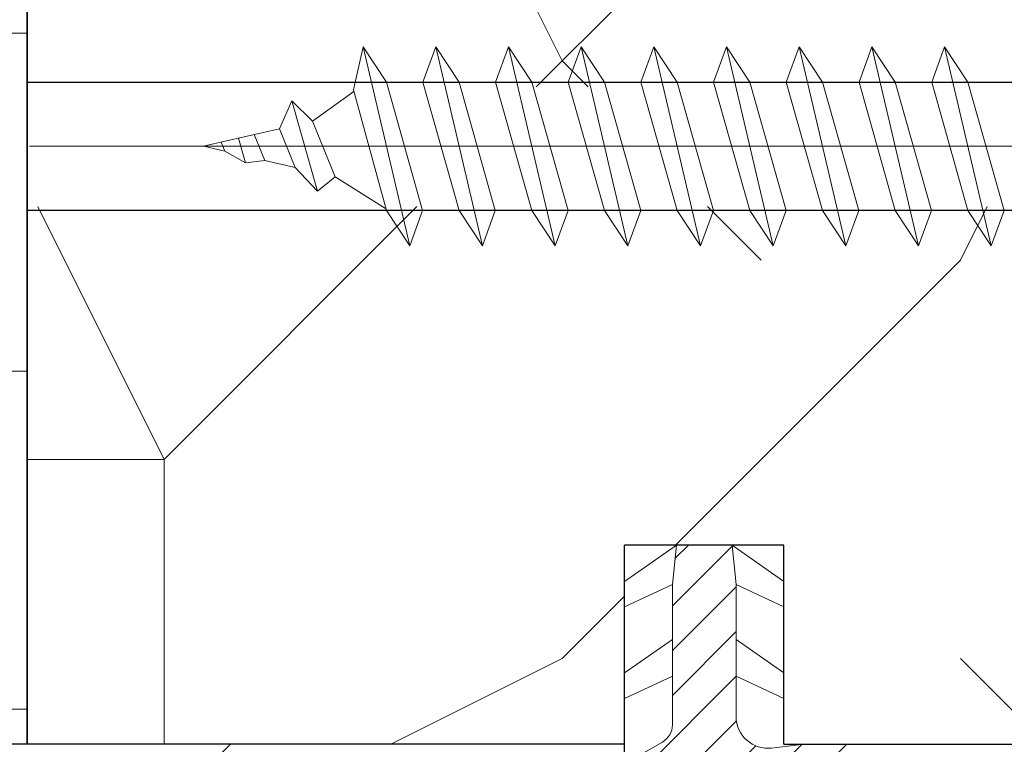
# Model space of a CAD drawing. Units: millimetres. Extents: x 0 to 333, y -11 to 466.
# Drawn here: x 258 to 270, y 60 to 69 of the extents above; entities that cross this region are included whole.
import ezdxf

# ---------------------------------------------------------------- set-up
doc = ezdxf.new("R2010")
doc.units = ezdxf.units.MM
doc.linetypes.add('DASHEDX2', pattern=[1.5, 1, -0.5])
for name, color, linetype, lineweight in [('AM_1', 30, 'Continuous', 30), ('AM_4', 3, 'Continuous', 20), ('AM_8', 1, 'Continuous', 15), ('Hachures', 5, 'Continuous', 9)]:
    doc.layers.add(name, color=color, linetype=linetype, lineweight=lineweight)

# ---------------------------------------------------------------- blocks, each defined once
blk = doc.blocks.new('traverse intermediaire')
at = {"layer": 'AM_8'}
h = blk.add_hatch(dxfattribs=at)
h.set_pattern_fill('352', color=5, scale=80, angle=45)
h.set_pattern_definition([(45, (19.79898987322333, 19.79898987322333), (7.105427357601002e-15, 113.1370849898476), [24, -56]), (45, (16.97056274847714, 22.62741699796952), (7.105427357601002e-15, 113.1370849898476), [24, -56]), (45, (14.14213562373095, 31.11269837220809), (7.105427357601002e-15, 113.1370849898476), [16, -64]), (45, (11.31370849898476, 39.59797974644666), (7.105427357601002e-15, 113.1370849898476), [12, -68]), (45, (5.656854249492387, 45.25483399593904), (7.105427357601002e-15, 113.1370849898476), [8, -72]), (45, (-14.14213562373095, 36.76955262170047), (7.105427357601002e-15, 113.1370849898476), [4, -20, 4, -52]), (45, (-8.485281374238568, 48.08326112068523), (7.105427357601002e-15, 113.1370849898476), [4, -32, 12, -32]), (45, (7.105427357601002e-15, 62.22539674441618), (7.105427357601002e-15, 113.1370849898476), [4, -4, 4, -68]), (45, (-5.656854249492376, 62.22539674441619), (7.105427357601002e-15, 113.1370849898476), [4, -76]), (45, (-14.14213562373094, 65.05382386916237), (7.105427357601002e-15, 113.1370849898476), [12, -68]), (45, (-19.79898987322332, 70.71067811865476), (7.105427357601002e-15, 113.1370849898476), [16, -64]), (45, (-28.2842712474619, 73.53910524340094), (7.105427357601002e-15, 113.1370849898476), [20, -24, 4, -32]), (135, (-16.97056274847714, 16.97056274847714), (-113.1370849898476, 1.4210854715202e-14), [4, -8, 20, -48]), (135, (-19.79898987322333, 25.45584412271571), (-113.1370849898476, 1.4210854715202e-14), [4, -4, 12, -60]), (135, (-39.59797974644665, 50.91168824543142), (-113.1370849898476, 1.4210854715202e-14), [8, -72]), (135, (-14.14213562373095, 31.11269837220809), (-113.1370849898476, 1.4210854715202e-14), [16, -24, 4, -36]), (135, (-42.42640687119285, 65.05382386916237), (-113.1370849898476, 1.4210854715202e-14), [4, -76]), (135, (-11.31370849898476, 39.59797974644666), (-113.1370849898476, 1.4210854715202e-14), [12, -68]), (135, (-8.485281374238568, 48.08326112068523), (-113.1370849898476, 1.4210854715202e-14), [8, -72]), (135, (-2.828427124746185, 53.74011537017761), (-113.1370849898476, 1.4210854715202e-14), [4, -12, 12, -52]), (135, (-2.828427124746185, 59.39696961966999), (-113.1370849898476, 1.4210854715202e-14), [4, -76]), (135, (11.31370849898477, 50.91168824543142), (-113.1370849898476, 1.4210854715202e-14), [11.2, -68.8]), (135, (25.45584412271572, 42.42640687119285), (-113.1370849898476, 1.4210854715202e-14), [8, -72]), (135, (8.485281374238575, 70.71067811865476), (-113.1370849898476, 1.4210854715202e-14), [4, -76]), (135, (16.97056274847715, 73.53910524340094), (-113.1370849898476, 1.4210854715202e-14), [12, -68]), (135, (22.62741699796953, 79.19595949289332), (-113.1370849898476, 1.4210854715202e-14), [12, -68]), (90, (36.76955262170047, 48.08326112068523), (-56.56854249599999, 56.56854249600002), [5.6568, -5.6568, 5.6568, -96.16668496000001]), (90, (11.31370849898477, 50.91168824543142), (-56.56854249599999, 56.56854249600002), [11.3136, -101.82348496]), (90, (-39.59797974644665, 56.5685424949238), (-56.56854249599999, 56.56854249600002), [11.3136, -101.82348496]), (90, (-14.14213562373095, 53.74011537017761), (-56.56854249599999, 56.56854249600002), [11.3136, -101.82348496]), (90, (3.552713678800501e-15, 45.25483399593904), (-56.56854249599999, 56.56854249600002), [11.3136, -101.82348496]), (90, (28.2842712474619, 50.91168824543141), (-56.56854249599999, 56.56854249600002), [11.3136, -101.82348496]), (90, (19.79898987322333, 48.08326112068523), (-56.56854249599999, 56.56854249600002), [16.97056, -96.16652496]), (90, (-22.62741699796951, 56.5685424949238), (-56.56854249599999, 56.56854249600002), [5.6568, -107.48028496]), (90, (-31.11269837220809, 59.39696961967), (-56.56854249599999, 56.56854249600002), [5.6568, -107.48028496]), (90, (-8.48528137423856, 82.02438661763952), (-56.56854249599999, 56.56854249600002), [5.6568, -107.48028496]), (90, (-2.828427124746188, 31.11269837220809), (-56.56854249599999, 56.56854249600002), [5.6568, -107.48028496]), (90, (8.485281374238575, 82.02438661763952), (-56.56854249599999, 56.56854249600002), [5.6568, -107.48028496]), (90, (-5.656854249492373, 56.5685424949238), (-56.56854249599999, 56.56854249600002), [5.6568, -107.48028496]), (90, (-5.656854249492376, 67.88225099390857), (-56.56854249599999, 56.56854249600002), [5.6568, -107.48028496]), (180, (2.828427124746192, 53.74011537017761), (-56.56854249600002, -56.56854249599999), [5.6568, -5.6568, 16.97056, -84.85292496]), (180, (11.31370849898477, 62.22539674441619), (-56.56854249600002, -56.56854249599999), [5.6568, -107.48028496]), (180, (31.1126983722081, 42.42640687119285), (-56.56854249600002, -56.56854249599999), [5.6568, -107.48028496]), (180, (5.656854249492387, 45.25483399593904), (-56.56854249600002, -56.56854249599999), [5.6568, -107.48028496]), (180, (2.828427124746199, 65.05382386916237), (-56.56854249600002, -56.56854249599999), [5.6568, -107.48028496]), (180, (2.828427124746192, 36.76955262170047), (-56.56854249600002, -56.56854249599999), [5.6568, -107.48028496]), (180, (25.45584412271571, 59.39696961966999), (-56.56854249600002, -56.56854249599999), [5.6568, -107.48028496]), (180, (2.82842712474619, 2.82842712474619), (-56.56854249600002, -56.56854249599999), [5.6568, -107.48028496]), (180, (2.828427124746191, 8.48528137423857), (-56.56854249600002, -56.56854249599999), [11.3136, -101.82348496]), (180, (2.828427124746192, 14.14213562373095), (-56.56854249600002, -56.56854249599999), [11.3136, -101.82348496]), (180, (8.485281374238571, 19.79898987322333), (-56.56854249600002, -56.56854249599999), [11.3136, -101.82348496]), (180, (5.656854249492383, 28.2842712474619), (-56.56854249600002, -56.56854249599999), [11.3136, -101.82348496]), (180, (5.656854249492383, 73.53910524340094), (-56.56854249600002, -56.56854249599999), [11.3136, -101.82348496]), (180, (45.25483399593905, 56.5685424949238), (-56.56854249600002, -56.56854249599999), [11.3136, -101.82348496]), (180, (2.828427124746192, 104.651803615609), (-56.56854249600002, -56.56854249599999), [11.3136, -101.82348496]), (180, (8.485281374238575, 98.99494936611666), (-56.56854249600002, -56.56854249599999), [11.3136, -101.82348496]), (180, (5.65685424949239, 90.50966799187808), (-56.56854249600002, -56.56854249599999), [11.3136, -101.82348496]), (180, (-33.94112549695427, 50.91168824543142), (-56.56854249600002, -56.56854249599999), [16.97056, -96.16652496]), (180, (8.485281374238575, 82.02438661763952), (-56.56854249600002, -56.56854249599999), [16.97056, -96.16652496]), (71.5650512, (-39.59797974644665, 67.88225099390856), (56.56854247229807, 56.56854251756019), [8.943999999999997, -169.9414381599999]), (71.5650512, (-11.31370849898476, 39.59797974644666), (56.56854247229807, 56.56854251756019), [8.943999999999997, -169.9414381599999]), (71.5650512, (-22.62741699796952, 62.22539674441618), (56.56854247229807, 56.56854251756019), [8.943999999999997, -169.9414381599999]), (71.5650512, (33.94112549695429, 39.59797974644666), (56.56854247229807, 56.56854251756019), [8.943999999999997, -169.9414381599999]), (71.5650512, (25.45584412271572, 42.42640687119285), (56.56854247229807, 56.56854251756019), [8.943999999999997, -169.9414381599999]), (71.5650512, (-2.828427124746185, 36.76955262170047), (56.56854247229807, 56.56854251756019), [8.943999999999997, -169.9414381599999]), (71.5650512, (-31.11269837220809, 65.05382386916237), (56.56854247229807, 56.56854251756019), [8.943999999999997, -169.9414381599999]), (71.5650512, (2.828427124746199, 65.05382386916237), (56.56854247229807, 56.56854251756019), [17.88799999999999, -160.99743816]), (108.43494882, (-5.656854249492369, 73.53910524340094), (-56.56854249204419, 56.56854249781404), [8.943999999999999, -169.94143816]), (108.43494882, (19.79898987322333, 65.05382386916237), (-56.56854249204419, 56.56854249781404), [8.943999999999999, -169.94143816]), (108.43494882, (-19.79898987322333, 48.08326112068524), (-56.56854249204419, 56.56854249781404), [8.943999999999999, -169.94143816]), (108.43494882, (-33.94112549695428, 39.59797974644667), (-56.56854249204419, 56.56854249781404), [8.943999999999999, -169.94143816]), (108.43494882, (11.31370849898477, 62.22539674441619), (-56.56854249204419, 56.56854249781404), [8.943999999999999, -169.94143816]), (108.43494882, (5.656854249492383, 56.5685424949238), (-56.56854249204419, 56.56854249781404), [8.943999999999999, -169.94143816]), (108.43494882, (-25.45584412271571, 42.42640687119285), (-56.56854249204419, 56.56854249781404), [17.888, -160.99743816]), (108.43494882, (36.76955262170048, 65.05382386916237), (-56.56854249204419, 56.56854249781404), [17.888, -160.99743816]), (108.43494882, (28.28427124746191, 62.22539674441618), (-56.56854249204419, 56.56854249781404), [17.888, -160.99743816]), (161.5650512, (-8.48528137423857, 8.485281374238571), (-56.5685425175602, 56.56854247229803), [8.943999999999999, -169.94143816]), (161.5650512, (-39.59797974644665, 39.59797974644666), (-56.5685425175602, 56.56854247229803), [8.943999999999999, -169.94143816]), (161.5650512, (11.31370849898476, 11.31370849898476), (-56.5685425175602, 56.56854247229803), [8.943999999999999, -169.94143816]), (161.5650512, (-45.25483399593904, 56.5685424949238), (-56.5685425175602, 56.56854247229803), [8.943999999999999, -169.94143816]), (161.5650512, (-5.656854249492378, 28.2842712474619), (-56.5685425175602, 56.56854247229803), [8.943999999999999, -169.94143816]), (161.5650512, (3.552713678800501e-15, 45.25483399593904), (-56.5685425175602, 56.56854247229803), [8.943999999999999, -169.94143816]), (161.5650512, (-5.656854249492376, 62.22539674441619), (-56.5685425175602, 56.56854247229803), [8.943999999999999, -169.94143816]), (161.5650512, (-8.48528137423857, 14.14213562373095), (-56.56853342284966, 56.5685697564297), [8.943999999999999, -169.94143816]), (161.5650512, (-2.828427124746185, 36.76955262170047), (-56.5685425175602, 56.56854247229803), [8.943999999999999, -169.94143816]), (161.5650512, (19.79898987322333, 48.08326112068523), (-56.5685425175602, 56.56854247229803), [8.943999999999999, -169.94143816]), (161.5650512, (19.79898987322333, 59.39696961966999), (-56.5685425175602, 56.56854247229803), [8.943999999999999, -169.94143816]), (161.5650512, (14.14213562373096, 87.68124086713189), (-56.5685425175602, 56.56854247229803), [8.943999999999999, -169.94143816]), (161.5650512, (-45.25483399593904, 62.22539674441618), (-56.5685425175602, 56.56854247229803), [8.943999999999999, -169.94143816]), (161.5650512, (-50.91168824543142, 50.91168824543143), (-56.5685425175602, 56.56854247229803), [17.888, -160.99743816]), (161.5650512, (-2.828427124746188, 19.79898987322333), (-56.5685425175602, 56.56854247229803), [17.888, -160.99743816]), (198.43494882, (-2.82842712474619, 2.82842712474619), (-56.56854249781406, -56.56854249204417), [8.943999999999999, -169.94143816]), (198.43494882, (48.08326112068524, 48.08326112068523), (-56.56854249781406, -56.56854249204417), [8.943999999999999, -169.94143816]), (198.43494882, (16.97056274847715, 73.53910524340094), (-56.56854249781406, -56.56854249204417), [8.943999999999999, -169.94143816]), (198.43494882, (14.14213562373095, 31.11269837220809), (-56.56854249781406, -56.56854249204417), [8.943999999999999, -169.94143816]), (198.43494882, (16.97056274847714, 22.62741699796952), (-56.56854249781406, -56.56854249204417), [8.943999999999999, -169.94143816]), (198.43494882, (11.31370849898476, 39.59797974644666), (-56.56854249781406, -56.56854249204417), [8.943999999999999, -169.94143816]), (198.43494882, (-5.656854249492376, 90.50966799187808), (-56.56854249781406, -56.56854249204417), [8.943999999999999, -169.94143816]), (198.43494882, (-2.828427124746185, 98.99494936611666), (-56.56854249781406, -56.56854249204417), [17.888, -160.99743816])])
h.paths.add_polyline_path([(-20.00714681432146, 61.99999684279828), (-60.00000202487354, 61.99999684279101), (-60.00000202487354, 5.999999999992724), (-20.00714681432146, 6)])
h = blk.add_hatch(dxfattribs=at)
h.set_pattern_fill('352', color=5, scale=100, angle=45)
h.set_pattern_definition([(45, (24.74873734152916, 24.74873734152916), (1.4210854715202e-14, 141.4213562373095), [30, -70]), (45, (21.21320343559643, 28.2842712474619), (1.4210854715202e-14, 141.4213562373095), [30, -70]), (45, (17.67766952966369, 38.89087296526012), (1.4210854715202e-14, 141.4213562373095), [20, -80]), (45, (14.14213562373095, 49.49747468305833), (1.4210854715202e-14, 141.4213562373095), [15, -85]), (45, (7.071067811865479, 56.5685424949238), (1.4210854715202e-14, 141.4213562373095), [10, -90]), (45, (-17.67766952966369, 45.96194077712559), (1.4210854715202e-14, 141.4213562373095), [5, -25, 5, -65]), (45, (-10.60660171779821, 60.10407640085654), (1.4210854715202e-14, 141.4213562373095), [5, -40, 15, -40]), (45, (7.105427357601002e-15, 77.78174593052023), (1.4210854715202e-14, 141.4213562373095), [5, -5, 5, -85]), (45, (-7.071067811865468, 77.78174593052023), (1.4210854715202e-14, 141.4213562373095), [5, -95]), (45, (-17.67766952966368, 81.31727983645297), (1.4210854715202e-14, 141.4213562373095), [15, -85]), (45, (-24.74873734152916, 88.38834764831844), (1.4210854715202e-14, 141.4213562373095), [20, -80]), (45, (-35.35533905932737, 91.92388155425118), (1.4210854715202e-14, 141.4213562373095), [25, -30, 5, -40]), (135, (-21.21320343559642, 21.21320343559643), (-141.4213562373095, 1.4210854715202e-14), [5, -10, 25, -60]), (135, (-24.74873734152916, 31.81980515339464), (-141.4213562373095, 1.4210854715202e-14), [5, -5, 15, -75]), (135, (-49.49747468305832, 63.63961030678928), (-141.4213562373095, 1.4210854715202e-14), [10, -90]), (135, (-17.67766952966369, 38.89087296526012), (-141.4213562373095, 1.4210854715202e-14), [20, -30, 5, -45]), (135, (-53.03300858899105, 81.31727983645297), (-141.4213562373095, 1.4210854715202e-14), [5, -95]), (135, (-14.14213562373095, 49.49747468305833), (-141.4213562373095, 1.4210854715202e-14), [15, -85]), (135, (-10.60660171779821, 60.10407640085654), (-141.4213562373095, 1.4210854715202e-14), [10, -90]), (135, (-3.535533905932731, 67.17514421272202), (-141.4213562373095, 1.4210854715202e-14), [5, -15, 15, -65]), (135, (-3.535533905932738, 74.24621202458749), (-141.4213562373095, 1.4210854715202e-14), [5, -95]), (135, (14.14213562373096, 63.63961030678928), (-141.4213562373095, 1.4210854715202e-14), [14, -86]), (135, (31.81980515339464, 53.03300858899106), (-141.4213562373095, 1.4210854715202e-14), [10, -90]), (135, (10.60660171779821, 88.38834764831844), (-141.4213562373095, 1.4210854715202e-14), [5, -95]), (135, (21.21320343559643, 91.92388155425118), (-141.4213562373095, 1.4210854715202e-14), [15, -85]), (135, (28.28427124746191, 98.99494936611666), (-141.4213562373095, 1.4210854715202e-14), [15, -85]), (90, (45.96194077712559, 60.10407640085653), (-70.71067811999998, 70.71067812000003), [7.071000000000001, -7.071000000000001, 7.071000000000001, -120.2083562]), (90, (14.14213562373096, 63.63961030678928), (-70.71067811999998, 70.71067812000003), [14.142, -127.2793562]), (90, (-49.49747468305832, 70.71067811865476), (-70.71067811999998, 70.71067812000003), [14.142, -127.2793562]), (90, (-17.67766952966368, 67.17514421272202), (-70.71067811999998, 70.71067812000003), [14.142, -127.2793562]), (90, (3.552713678800501e-15, 56.5685424949238), (-70.71067811999998, 70.71067812000003), [14.142, -127.2793562]), (90, (35.35533905932738, 63.63961030678927), (-70.71067811999998, 70.71067812000003), [14.142, -127.2793562]), (90, (24.74873734152917, 60.10407640085653), (-70.71067811999998, 70.71067812000003), [21.2132, -120.2081562]), (90, (-28.28427124746189, 70.71067811865476), (-70.71067811999998, 70.71067812000003), [7.071000000000001, -134.3503562]), (90, (-38.89087296526011, 74.24621202458749), (-70.71067811999998, 70.71067812000003), [7.071000000000001, -134.3503562]), (90, (-10.60660171779821, 102.5304832720494), (-70.71067811999998, 70.71067812000003), [7.071000000000001, -134.3503562]), (90, (-3.535533905932734, 38.89087296526012), (-70.71067811999998, 70.71067812000003), [7.071000000000001, -134.3503562]), (90, (10.60660171779822, 102.5304832720494), (-70.71067811999998, 70.71067812000003), [7.071000000000001, -134.3503562]), (90, (-7.071067811865476, 70.71067811865476), (-70.71067811999998, 70.71067812000003), [7.071000000000001, -134.3503562]), (90, (-7.071067811865461, 84.8528137423857), (-70.71067811999998, 70.71067812000003), [7.071000000000001, -134.3503562]), (180, (3.535533905932741, 67.17514421272202), (-70.71067812000003, -70.71067811999998), [7.071000000000001, -7.071000000000001, 21.2132, -106.0661562]), (180, (14.14213562373095, 77.78174593052023), (-70.71067812000003, -70.71067811999998), [7.071000000000001, -134.3503562]), (180, (38.89087296526012, 53.03300858899106), (-70.71067812000003, -70.71067811999998), [7.071000000000001, -134.3503562]), (180, (7.071067811865479, 56.5685424949238), (-70.71067812000003, -70.71067811999998), [7.071000000000001, -134.3503562]), (180, (3.535533905932738, 81.31727983645297), (-70.71067812000003, -70.71067811999998), [7.071000000000001, -134.3503562]), (180, (3.535533905932741, 45.96194077712559), (-70.71067812000003, -70.71067811999998), [7.071000000000001, -134.3503562]), (180, (31.81980515339464, 74.24621202458749), (-70.71067812000003, -70.71067811999998), [7.071000000000001, -134.3503562]), (180, (3.535533905932738, 3.535533905932737), (-70.71067812000003, -70.71067811999998), [7.071000000000001, -134.3503562]), (180, (3.535533905932738, 10.60660171779821), (-70.71067812000003, -70.71067811999998), [14.142, -127.2793562]), (180, (3.535533905932739, 17.67766952966369), (-70.71067812000003, -70.71067811999998), [14.142, -127.2793562]), (180, (10.60660171779821, 24.74873734152916), (-70.71067812000003, -70.71067811999998), [14.142, -127.2793562]), (180, (7.071067811865477, 35.35533905932738), (-70.71067812000003, -70.71067811999998), [14.142, -127.2793562]), (180, (7.071067811865483, 91.92388155425118), (-70.71067812000003, -70.71067811999998), [14.142, -127.2793562]), (180, (56.5685424949238, 70.71067811865476), (-70.71067812000003, -70.71067811999998), [14.142, -127.2793562]), (180, (3.535533905932745, 130.8147545195113), (-70.71067812000003, -70.71067811999998), [14.142, -127.2793562]), (180, (10.60660171779822, 123.7436867076458), (-70.71067812000003, -70.71067811999998), [14.142, -127.2793562]), (180, (7.071067811865483, 113.1370849898476), (-70.71067812000003, -70.71067811999998), [14.142, -127.2793562]), (180, (-42.42640687119285, 63.63961030678928), (-70.71067812000003, -70.71067811999998), [21.2132, -120.2081562]), (180, (10.60660171779822, 102.5304832720494), (-70.71067812000003, -70.71067811999998), [21.2132, -120.2081562]), (71.5650512, (-49.49747468305831, 84.8528137423857), (70.71067809037258, 70.71067814695022), [11.18, -212.4267977]), (71.5650512, (-14.14213562373095, 49.49747468305833), (70.71067809037258, 70.71067814695022), [11.18, -212.4267977]), (71.5650512, (-28.28427124746189, 77.78174593052023), (70.71067809037258, 70.71067814695022), [11.18, -212.4267977]), (71.5650512, (42.42640687119285, 49.49747468305832), (70.71067809037258, 70.71067814695022), [11.18, -212.4267977]), (71.5650512, (31.81980515339464, 53.03300858899106), (70.71067809037258, 70.71067814695022), [11.18, -212.4267977]), (71.5650512, (-3.535533905932734, 45.96194077712559), (70.71067809037258, 70.71067814695022), [11.18, -212.4267977]), (71.5650512, (-38.89087296526011, 81.31727983645297), (70.71067809037258, 70.71067814695022), [11.18, -212.4267977]), (71.5650512, (3.535533905932738, 81.31727983645297), (70.71067809037258, 70.71067814695022), [22.36, -201.2467977]), (108.43494882, (-7.071067811865468, 91.92388155425118), (-70.71067811505525, 70.71067812226755), [11.18, -212.4267977]), (108.43494882, (24.74873734152917, 81.31727983645297), (-70.71067811505525, 70.71067812226755), [11.18, -212.4267977]), (108.43494882, (-24.74873734152916, 60.10407640085654), (-70.71067811505525, 70.71067812226755), [11.18, -212.4267977]), (108.43494882, (-42.42640687119285, 49.49747468305833), (-70.71067811505525, 70.71067812226755), [11.18, -212.4267977]), (108.43494882, (14.14213562373095, 77.78174593052023), (-70.71067811505525, 70.71067812226755), [11.18, -212.4267977]), (108.43494882, (7.071067811865486, 70.71067811865476), (-70.71067811505525, 70.71067812226755), [11.18, -212.4267977]), (108.43494882, (-31.81980515339463, 53.03300858899107), (-70.71067811505525, 70.71067812226755), [22.36, -201.2467977]), (108.43494882, (45.96194077712559, 81.31727983645297), (-70.71067811505525, 70.71067812226755), [22.36, -201.2467977]), (108.43494882, (35.35533905932738, 77.78174593052023), (-70.71067811505525, 70.71067812226755), [22.36, -201.2467977]), (161.5650512, (-10.60660171779821, 10.60660171779821), (-70.71067814695024, 70.71067809037255), [11.18, -212.4267977]), (161.5650512, (-49.49747468305832, 49.49747468305833), (-70.71067814695024, 70.71067809037255), [11.18, -212.4267977]), (161.5650512, (14.14213562373095, 14.14213562373095), (-70.71067814695024, 70.71067809037255), [11.18, -212.4267977]), (161.5650512, (-56.5685424949238, 70.71067811865476), (-70.71067814695024, 70.71067809037255), [11.18, -212.4267977]), (161.5650512, (-7.071067811865472, 35.35533905932738), (-70.71067814695024, 70.71067809037255), [11.18, -212.4267977]), (161.5650512, (3.552713678800501e-15, 56.5685424949238), (-70.71067814695024, 70.71067809037255), [11.18, -212.4267977]), (161.5650512, (-7.071067811865468, 77.78174593052023), (-70.71067814695024, 70.71067809037255), [11.18, -212.4267977]), (161.5650512, (-10.60660171779821, 17.67766952966369), (-70.71066677856207, 70.71071219553713), [11.18, -212.4267977]), (161.5650512, (-3.535533905932734, 45.96194077712559), (-70.71067814695024, 70.71067809037255), [11.18, -212.4267977]), (161.5650512, (24.74873734152917, 60.10407640085653), (-70.71067814695024, 70.71067809037255), [11.18, -212.4267977]), (161.5650512, (24.74873734152917, 74.24621202458749), (-70.71067814695024, 70.71067809037255), [11.18, -212.4267977]), (161.5650512, (17.6776695296637, 109.6015510839149), (-70.71067814695024, 70.71067809037255), [11.18, -212.4267977]), (161.5650512, (-56.56854249492379, 77.78174593052023), (-70.71067814695024, 70.71067809037255), [11.18, -212.4267977]), (161.5650512, (-63.63961030678927, 63.63961030678928), (-70.71067814695024, 70.71067809037255), [22.36, -201.2467977]), (161.5650512, (-3.535533905932736, 24.74873734152916), (-70.71067814695024, 70.71067809037255), [22.36, -201.2467977]), (198.43494882, (-3.535533905932737, 3.535533905932738), (-70.71067812226758, -70.71067811505522), [11.18, -212.4267977]), (198.43494882, (60.10407640085654, 60.10407640085653), (-70.71067812226758, -70.71067811505522), [11.18, -212.4267977]), (198.43494882, (21.21320343559643, 91.92388155425118), (-70.71067812226758, -70.71067811505522), [11.18, -212.4267977]), (198.43494882, (17.67766952966369, 38.89087296526012), (-70.71067812226758, -70.71067811505522), [11.18, -212.4267977]), (198.43494882, (21.21320343559643, 28.2842712474619), (-70.71067812226758, -70.71067811505522), [11.18, -212.4267977]), (198.43494882, (14.14213562373095, 49.49747468305833), (-70.71067812226758, -70.71067811505522), [11.18, -212.4267977]), (198.43494882, (-7.071067811865468, 113.1370849898476), (-70.71067812226758, -70.71067811505522), [11.18, -212.4267977]), (198.43494882, (-3.535533905932731, 123.7436867076458), (-70.71067812226758, -70.71067811505522), [22.36, -201.2467977])])
h.paths.add_polyline_path([(-60.00000202487354, 5.999999999992724), (-60.00000202487354, -29.00000065503991), (-6.989511520110685, -29.00000065504355), (-5, -27.01048913492923), (-5, 5.999999999999996), (-20.00714681432146, 6)])
at = {"color": 6, "ltscale": 7}
for p, q in [((-20.00714681432146, 61.99999684279828), (-20.00714681432146, 6)), ((-4.999999999999999, -27.01048913492923), (-4.999999999999999, 6))]:
    blk.add_line(p, q, dxfattribs=at)
at = {"color": 5, "linetype": 'DASHEDX2', "ltscale": 4}
blk.add_line((-20.00714681432146, 6), (-60.00000202487354, 5.999999999992724), dxfattribs=at)
at = {"color": 6, "linetype": 'Continuous', "lineweight": 15}
blk.add_line((-20.00714681432146, 6), (-4.999999999999999, 6), dxfattribs=at)
blk = doc.blocks.new('rybs')
at = {"layer": 'AM_4', "ltscale": 0.5}
h = blk.add_hatch(dxfattribs=at)
h.set_pattern_fill('ANSI31', color=5, scale=2.5, angle=-90.00000000000001, style=0)
h.set_pattern_definition([(314.9999999999999, (-6814.241251967867, 2005.912476245863), (5.612660075668224, 5.612660075668217), [])])
edge = h.paths.add_edge_path()
edge.add_line((40.0119474984149, -147.9999999993253), (40.00331453268028, -4.93011856772668))
edge.add_arc((37.50000000073075, -9.258330248560348), 4.99999999999746, 59.95613276653856, 60.00000000097565)
edge.add_line((40.00000000065575, -4.928203229597784), (30.50000000057389, 0.5566243275497991))
edge.add_arc((33.00000000048704, 4.886751346502714), 4.999999999983181, 180.0000000010397, 240.0000000010379, ccw=False)
edge.add_line((28.00000000050386, 4.886751346411984), (27.99999999991996, 40.09786293215257))
edge.add_line((27.99999999991996, 40.09786293215257), (26.99999999975262, 50.00000000044929))
edge.add_line((26.99999999975262, 50.00000000044929), (12.99999999975626, 50.00000000021282))
edge.add_line((12.99999999975626, 50.00000000021282), (11.99999999991633, 40.09786293189063))
edge.add_line((11.99999999991633, 40.09786293189063), (12.0000000004602, 7.000000000209184))
edge.add_arc((4.000000000464958, 7.000000000082537), 7.999999999995246, -96.57174707411212, 9.071072781807743e-10, ccw=False)
edge.add_line((3.084421617330918, -0.9474345686485321), (-5.139532094649947, 0))
edge.add_line((-5.139532094649947, 0), (-22.49999999941333, -3.556668293214216e-10))
edge.add_line((-22.49999999941333, -3.556668293214216e-10), (-22.49999999938063, -1.59586375605977))
edge.add_arc((-17.49999999939239, -1.595863755982563), 4.999999999988248, 180.0000000008847, 263.4282529259347)
edge.add_line((-18.0722364888461, -6.563010361431225), (22.64447297982861, -11.25374907706828))
edge.add_arc((21.50000000092419, -21.18804228798856), 9.999999999998952, 9.849827620200813e-10, 83.42825292596677, ccw=False)
edge.add_line((31.50000000092314, -21.18804228781664), (31.5000000027776, -133.9999999994907))
edge.add_arc((28.50000000278572, -133.9999999995425), 2.999999999991875, -89.99999999893919, 9.890186447591987e-10, ccw=False)
edge.add_line((28.50000000284126, -136.9999999995343), (20.7377631800955, -136.9999999996653))
edge.add_line((20.7377631800955, -136.9999999996653), (20.73776318027922, -147.9999999996871))
edge.add_line((20.73776318027922, -147.9999999996871), (40.0119474984149, -147.9999999993253))
at = {"layer": 'AM_4', "color": 5, "ltscale": 0.5}
for p, q in [((-8.745049129288418e-11, 40.89730200330253), (12.99999999975626, 50.00000000021282)), ((11.99999999991633, 40.09786293189063), (12.99999999975626, 50.00000000021282)), ((19.99999999976353, 50.00000000034015), (26.99999999975262, 50.00000000044929)), ((19.99999999976353, 50.00000000034015), (26.99999999975262, 50.00000000044929)), ((40.00054928798189, 40.89691738828751), (26.99999999975262, 50.00000000044929)), ((27.99999999991996, 40.09786293215257), (26.99999999975262, 50.00000000044929)), ((1.724531628610748e-11, 34.50217103382955), (11.99999999991633, 40.09786293189063)), ((12.00000000013279, 26.29979246199036), (11.99999999991633, 40.09786293189063)), ((40.00093517906025, 34.50173495333566), (27.99999999991996, 40.09786293215257)), ((28.00000000013642, 26.29979246226685), (27.99999999991996, 40.09786293215257)), ((2.890825356871574e-10, 17.89730200330708), (12.00000000013279, 26.29979246199036)), ((12.00000000029922, 17.09786293189063), (12.00000000013279, 26.29979246199036)), ((40.00193718737466, 17.89594557093519), (28.00000000013642, 26.29979246226685)), ((28.00000000028467, 17.09786293216712), (28.00000000013642, 26.29979246226685)), ((3.937743464632604e-10, 11.50217103383232), (12.00000000029922, 17.09786293189063)), ((12.00000000029922, 17.09786293189063), (12.0000000004602, 7.000000000209184)), ((40.00232305886404, 11.50108777454102), (28.00000000028467, 17.09786293216712)), ((28.00000000028467, 17.09786293216712), (28.00000000050386, 4.886751346411984)), ((-5.139532094649947, 0), (3.084421617330918, -0.9474345686485321)), ((40.00000000065575, -4.928203229597784), (30.50000000057389, 0.5566243275497982))]:
    blk.add_line(p, q, dxfattribs=at)
for points in [[(40.01206818565058, -150.0000900067265), (39.99999999976353, 50.00000000066757), (-2.364686224609613e-10, 50), (5.820766091346741e-10, 0)], [(-5.139532094649947, 0), (-22.49999999941333, -3.556668513734021e-10)]]:
    blk.add_lwpolyline(points, dxfattribs=at)
for centre, radius, start, end in [((4.00000000046748, 7.000000000080036), 7.999999999999999, 263.4282529258659, 8.337633264175721e-10), ((33.00000000050386, 4.886751346488381), 5, 180.0000000008338, 240.0000000007396)]:
    blk.add_arc(centre, radius, start, end, dxfattribs=at)
blk = doc.blocks.new('vis Ø5x70')
at = {"layer": 'AM_4', "color": 5}
for p, q in [((-67.12408050187514, 1.413780813630183), (-66.87970688566747, 2.500000000703039)), ((-66.29427477151148, 1.61111111140508), (-66.87970688566747, 2.500000000703039)), ((-66.87970688566747, 2.500000000703039), (-65.70884265969289, -2.499999999825377)), ((-65.3789469454332, 1.611111111382343), (-65.05370688502626, 2.500000000130058)), ((-65.05370688502626, 2.500000000130058), (-63.88284266086703, -2.499999999774445)), ((-64.46827477272564, 1.61111111099126), (-65.05370688502626, 2.500000000130058)), ((-63.55294694751501, 1.611111111746141), (-63.22770688339551, 2.500000000172804)), ((-63.22770688339551, 2.500000000172804), (-62.05684265927812, -2.500000000195541)), ((-62.64227477109671, 1.611111111034916), (-63.22770688339551, 2.500000000172804)), ((-61.72694694592428, 1.611111111324135), (-61.40170688551734, 2.50000000007185)), ((-61.40170688551734, 2.50000000007185), (-60.23084265950456, -2.499999999992724)), ((-60.81627477317852, 1.611111111397804), (-61.40170688551734, 2.50000000007185)), ((-59.90094694800609, 1.611111111687933), (-59.57570688388842, 2.500000000114596)), ((-59.57570688388842, 2.500000000114596), (-58.4048426597692, -2.500000000253749)), ((-58.99027477154777, 1.61111111144055), (-59.57570688388842, 2.500000000114596)), ((-58.07494694637717, 1.611111111730679), (-57.74970688596841, 2.500000000478394)), ((-57.74970688596841, 2.500000000478394), (-56.57884265999564, -2.500000000050932)), ((-57.16427477181423, 1.611111111179525), (-57.74970688596841, 2.500000000478394)), ((-56.24894694845898, 1.611111112093567), (-55.9237068843795, 2.500000000056389)), ((-55.33827477204068, 1.611111111382343), (-55.9237068843795, 2.500000000056389)), ((-55.9237068843795, 2.500000000056389), (-54.75284266022209, -2.499999999847205)), ((-54.42294694686825, 1.611111111672471), (-54.09770688460594, 2.500000000260115)), ((-54.09770688460594, 2.500000000260115), (-52.92684266048673, -2.500000000109139)), ((-53.5122747722653, 1.61111111158516), (-54.09770688460594, 2.500000000260115)), ((-52.59694694709469, 1.611111111875289), (-52.27170688483056, 2.500000000462023)), ((-51.68627477253176, 1.611111111324135), (-52.27170688483056, 2.500000000462023)), ((-52.27170688483056, 2.500000000462023), (-51.1008426588578, -2.500000000065484)), ((-66.29427477151148, 1.61111111140508), (-65.38360259920591, -1.611111110149977)), ((-66.29427477151148, 1.61111111140508), (-65.37894694634088, 1.611111111694299)), ((-66.29312225985086, 1.60613225855468), (-66.27161361397884, 1.611111111436003)), ((-65.77427477365563, 1.611111111294122), (-65.37894694634088, 1.611111111694299)), ((-64.46827477225816, -1.611111110948514), (-65.37894694634088, 1.611111111694299)), ((-64.46827477316765, -1.611111110636557), (-65.3789469454332, 1.611111111382343)), ((-64.46827477272564, 1.61111111099126), (-63.55294694751501, 1.611111111746141)), ((-64.46827477272564, 1.61111111099126), (-63.55760259670933, -1.61111111088394)), ((-62.64227477157692, -1.611111111056744), (-63.55294694751501, 1.611111111746141)), ((-62.64227477109671, 1.611111111034916), (-61.72694694592428, 1.611111111324135)), ((-62.64227477109671, 1.611111111034916), (-61.73160259693395, -1.611111110680213)), ((-60.81627477184338, -1.611111111318678), (-61.72694694592428, 1.611111111324135)), ((-60.81627477317852, 1.611111111397804), (-59.90094694800609, 1.611111111687933)), ((-60.81627477317852, 1.611111111397804), (-59.9056025971604, -1.611111110478305)), ((-58.99027477206801, -1.611111111114951), (-59.90094694800609, 1.611111111687933)), ((-58.99027477154777, 1.61111111144055), (-58.07494694637717, 1.611111111730679)), ((-58.99027477154777, 1.61111111144055), (-58.07960259742686, -1.61111111073842)), ((-57.16427477229445, -1.611111110913043), (-58.07494694637717, 1.611111111730679)), ((-57.16427477181423, 1.611111111179525), (-56.24894694845898, 1.611111112093567)), ((-57.16427477181423, 1.611111111179525), (-56.25360259765148, -1.611111110535603)), ((-55.33827477256091, -1.611111111173159), (-56.24894694845898, 1.611111112093567)), ((-55.33827477204068, 1.611111111382343), (-54.42294694686825, 1.611111111672471)), ((-55.33827477204068, 1.611111111382343), (-54.42760259787792, -1.611111110332786)), ((-53.51227477278553, -1.611111110970342), (-54.42294694686825, 1.611111111672471)), ((-53.5122747722653, 1.61111111158516), (-52.60160259628719, -1.611111110753882)), ((-53.5122747722653, 1.61111111158516), (-52.59694694709469, 1.611111111875289)), ((-51.68627477301197, -1.611111110767524), (-52.59694694709469, 1.611111111875289)), ((-51.68627477253176, 1.611111111324135), (-50.77094694731932, 1.611111112079016)), ((-51.68627477253176, 1.611111111324135), (-50.77560259836901, -1.611111110390993)), ((-68.1504257826673, 0.6329910107515389), (-67.10790721415651, 1.374314753968065)), ((-66.29427477199351, -1.611111110686579), (-67.12408050187514, 1.413780813630183)), ((-68.98219493424403, 0.4404518554702008), (-68.67158614993969, 1.144366147756045)), ((-68.67158614993969, 1.144366147756045), (-68.02828696656616, -1.126913965877065)), ((-68.1504257826673, 0.6329910107515389), (-68.67158614993969, 1.144366147756045)), ((-68.1504257826673, 0.6329910107515389), (-67.577250874745, -0.7656703866477983)), ((-70.30759737820881, 0.1336457341503774), (-68.98219493424403, 0.4404518554702008)), ((-69.61171921391906, 0.2947286421731405), (-69.34484170574251, -0.3565058422582297)), ((-68.58336470469112, -0.5327736669305523), (-68.98219493424403, 0.4404518554702008)), ((3.549512008607053, 0), (-75.25652344510127, 0)), ((-70.88494694682231, 9.049472282640636e-10), (-70.30759737820881, 0.1336457341503774)), ((-70.88494694682231, 9.049472282640636e-10), (-70.35095553568863, -0.1236091225418932)), ((-70.35095553568863, -0.1236091225418932), (-70.44348836359859, 0.1021894871955737)), ((-70.0058415039548, 0.2034966308974617), (-69.82860714608796, -0.4172054321979886)), ((-69.82860714608796, -0.4172054321979886), (-70.35095553568863, -0.1236091225418932)), ((-69.34484170574251, -0.3565058422582297), (-69.82860714608796, -0.4172054321979886)), ((-69.34484170574251, -0.3565058422582297), (-68.58336470469112, -0.5327736669305523)), ((-68.02828696656616, -1.126913965877065), (-68.58336470469112, -0.5327736669305523)), ((-67.577250874745, -0.7656703866477983), (-68.02828696656616, -1.126913965877065)), ((-67.577250874745, -0.7656703866477983), (-66.31621306547095, -1.557577286935157)), ((-65.70884265969289, -2.499999999825377), (-66.29427477199351, -1.611111110686579)), ((-65.38360259920591, -1.611111110149977), (-65.70884265969289, -2.499999999825377)), ((-65.38360259920591, -1.611111110149977), (-64.46827477225816, -1.611111110948514)), ((-63.88284266086703, -2.499999999774445), (-64.46827477316765, -1.611111110636557)), ((-63.55760259670933, -1.61111111088394), (-63.88284266086703, -2.499999999774445)), ((-63.55760259670933, -1.61111111088394), (-62.64227477157692, -1.611111111056744)), ((-62.05684265927812, -2.500000000195541), (-62.64227477157692, -1.611111111056744)), ((-61.73160259693395, -1.611111110680213), (-62.05684265927812, -2.500000000195541)), ((-61.73160259693395, -1.611111110680213), (-60.81627477184338, -1.611111111318678)), ((-60.23084265950456, -2.499999999992724), (-60.81627477184338, -1.611111111318678)), ((-59.9056025971604, -1.611111110478305), (-60.23084265950456, -2.499999999992724)), ((-59.9056025971604, -1.611111110478305), (-58.99027477206801, -1.611111111114951)), ((-58.4048426597692, -2.500000000253749), (-58.99027477206801, -1.611111111114951)), ((-58.07960259742686, -1.61111111073842), (-58.4048426597692, -2.500000000253749)), ((-58.07960259742686, -1.61111111073842), (-57.16427477229445, -1.611111110913043)), ((-56.57884265999564, -2.500000000050932), (-57.16427477229445, -1.611111110913043)), ((-56.25360259765148, -1.611111110535603), (-56.57884265999564, -2.500000000050932)), ((-56.25360259765148, -1.611111110535603), (-55.33827477256091, -1.611111111173159)), ((-56.25360259765148, -1.611111110535603), (-55.33827477256091, -1.611111111173159)), ((-54.75284266022209, -2.499999999847205), (-55.33827477256091, -1.611111111173159)), ((-54.42760259787792, -1.611111110332786), (-54.75284266022209, -2.499999999847205)), ((-54.42760259787792, -1.611111110332786), (-53.51227477278553, -1.611111110970342)), ((-52.92684266048673, -2.500000000109139), (-53.51227477278553, -1.611111110970342)), ((-52.60160259628719, -1.611111110753882), (-52.92684266048673, -2.500000000109139)), ((-52.60160259628719, -1.611111110753882), (-51.68627477301197, -1.611111110767524)), ((-52.60160259628719, -1.611111110753882), (-51.68627477301197, -1.611111110767524)), ((-51.1008426588578, -2.500000000065484), (-51.68627477301197, -1.611111110767524)), ((-50.77560259836901, -1.611111110390993), (-51.1008426588578, -2.500000000065484)), ((-50.77560259836901, -1.611111110390993), (-49.86027477142306, -1.61111111118862))]:
    blk.add_line(p, q, dxfattribs=at)

msp = doc.modelspace()

# ---------------------------------------------------------------- hatches: boundary and pattern name
at = {"layer": 'Hachures'}
h = msp.add_hatch(dxfattribs=at)
h.set_pattern_fill('352', color=256, scale=45.71429510744005)
h.set_pattern_definition([(0, (-8574.273240591905, 783.6309748755992), (45.71429510744005, 45.71429510744005), [13.71428853223202, -32.00000657520804]), (0, (-8574.273240591905, 785.9166896309706), (45.71429510744005, 45.71429510744005), [13.71428853223202, -32.00000657520804]), (0, (-8571.987525836532, 790.4881191417152), (45.71429510744005, 45.71429510744005), [9.142859021488011, -36.57143608595204]), (0, (-8569.701811081159, 795.0595486524588), (45.71429510744005, 45.71429510744005), [6.857144266116008, -38.85715084132405]), (0, (-8569.701811081159, 799.6309781632025), (45.71429510744005, 45.71429510744005), [4.571429510744005, -41.14286559669605]), (0, (-8581.130384858021, 804.202407673947), (45.71429510744005, 45.71429510744005), [2.285714755372003, -11.42857377686001, 2.285714755372003, -29.71429181983603]), (0, (-8574.273240591905, 806.4881224293193), (45.71429510744005, 45.71429510744005), [2.285714755372003, -18.28571804297602, 6.857144266116008, -18.28571804297602]), (0, (-8565.130381570416, 808.7738371846907), (45.71429510744005, 45.71429510744005), [2.285714755372003, -2.285714755372003, 2.285714755372003, -38.85715084132405]), (0, (-8567.41609632579, 811.059551940063), (45.71429510744005, 45.71429510744005), [2.285714755372003, -43.42858035206805]), (0, (-8569.701811081159, 815.6309814508066), (45.71429510744005, 45.71429510744005), [6.857144266116008, -38.85715084132405]), (0, (-8569.701811081159, 820.2024109615512), (45.71429510744005, 45.71429510744005), [9.142859021488011, -36.57143608595204]), (0, (-8571.987525836532, 824.7738404722949), (45.71429510744005, 45.71429510744005), [11.42857377686001, -13.71428853223202, 2.285714755372003, -18.28571804297602]), (90, (-8590.273243879506, 797.3452634078311), (-45.71429510744005, 45.71429510744005), [2.285714755372003, -4.571429510744005, 11.42857377686001, -27.42857706446403]), (90, (-8587.987529124137, 801.9166929185748), (-45.71429510744005, 45.71429510744005), [2.285714755372003, -2.285714755372003, 6.857144266116008, -34.28572133058004]), (90, (-8585.701814368764, 820.2024109615512), (-45.71429510744005, 45.71429510744005), [4.571429510744005, -41.14286559669605]), (90, (-8583.41609961339, 801.9166929185748), (-45.71429510744005, 45.71429510744005), [9.142859021488011, -13.71428853223202, 2.285714755372003, -20.57143279834802]), (90, (-8581.130384858021, 827.0595552276671), (-45.71429510744005, 45.71429510744005), [2.285714755372003, -43.42858035206805]), (90, (-8578.844670102648, 804.202407673947), (-45.71429510744005, 45.71429510744005), [6.857144266116008, -38.85715084132405]), (90, (-8574.273240591905, 806.4881224293193), (-45.71429510744005, 45.71429510744005), [4.571429510744005, -41.14286559669605]), (90, (-8569.701811081159, 806.4881224293193), (-45.71429510744005, 45.71429510744005), [2.285714755372003, -6.857144266116008, 6.857144266116008, -29.71429181983603]), (90, (-8567.41609632579, 808.7738371846907), (-45.71429510744005, 45.71429510744005), [2.285714755372003, -43.42858035206805]), (90, (-8565.130381570416, 799.6309781632025), (-45.71429510744005, 45.71429510744005), [6.400001315041609, -39.31429379239844]), (90, (-8562.844666815043, 790.4881191417152), (-45.71429510744005, 45.71429510744005), [4.571429510744005, -41.14286559669605]), (90, (-8558.2732373043, 808.7738371846907), (-45.71429510744005, 45.71429510744005), [2.285714755372003, -43.42858035206805]), (90, (-8553.701807793554, 806.4881224293193), (-45.71429510744005, 45.71429510744005), [6.857144266116008, -38.85715084132405]), (90, (-8549.13037828281, 806.4881224293193), (-45.71429510744005, 45.71429510744005), [6.857144266116008, -38.85715084132405]), (45, (-8555.987522548927, 788.2024043863429), (5.075306298278909e-15, 45.71429510830976), [3.232457807047087, -3.232457807047087, 3.232457807047087, -54.95240269707073]), (45, (-8565.130381570416, 799.6309781632025), (5.075306298278909e-15, 45.71429510830976), [6.464915614094174, -58.18486050411781]), (45, (-8583.41609961339, 822.4881257169226), (5.075306298278909e-15, 45.71429510830976), [6.464915614094174, -58.18486050411781]), (45, (-8574.273240591905, 811.059551940063), (5.075306298278909e-15, 45.71429510830976), [6.464915614094174, -58.18486050411781]), (45, (-8571.987525836532, 801.9166929185748), (5.075306298278909e-15, 45.71429510830976), [6.464915614094174, -58.18486050411781]), (45, (-8558.2732373043, 792.7738338970865), (5.075306298278909e-15, 45.71429510830976), [6.464915614094174, -58.18486050411781]), (45, (-8562.844666815043, 795.0595486524588), (5.075306298278909e-15, 45.71429510830976), [9.697464849731476, -54.95231126848051]), (45, (-8576.558955347275, 815.6309814508066), (5.075306298278909e-15, 45.71429510830976), [3.232457807047087, -61.41731831116491]), (45, (-8578.844670102648, 820.2024109615512), (5.075306298278909e-15, 45.71429510830976), [3.232457807047087, -61.41731831116491]), (45, (-8560.558952059673, 820.2024109615512), (5.075306298278909e-15, 45.71429510830976), [3.232457807047087, -61.41731831116491]), (45, (-8578.844670102648, 797.3452634078311), (5.075306298278909e-15, 45.71429510830976), [3.232457807047087, -61.41731831116491]), (45, (-8553.701807793554, 813.3452666954353), (5.075306298278909e-15, 45.71429510830976), [3.232457807047087, -61.41731831116491]), (45, (-8569.701811081159, 808.7738371846907), (5.075306298278909e-15, 45.71429510830976), [3.232457807047087, -61.41731831116491]), (45, (-8565.130381570416, 813.3452666954353), (5.075306298278909e-15, 45.71429510830976), [3.232457807047087, -61.41731831116491]), (135, (-8567.41609632579, 804.202407673947), (-45.71429510830976, 5.075306298278909e-15), [3.232457807047087, -3.232457807047087, 9.697464849731475, -48.48739565438633]), (135, (-8560.558952059673, 804.202407673947), (-45.71429510830976, 5.075306298278909e-15), [3.232457807047087, -61.41731831116489]), (135, (-8560.558952059673, 788.2024043863429), (-45.71429510830976, 5.075306298278909e-15), [3.232457807047087, -61.41731831116489]), (135, (-8569.701811081159, 799.6309781632025), (-45.71429510830976, 5.075306298278909e-15), [3.232457807047087, -61.41731831116489]), (135, (-8562.844666815043, 808.7738371846907), (-45.71429510830976, 5.075306298278909e-15), [3.232457807047087, -61.41731831116489]), (135, (-8574.273240591905, 797.3452634078311), (-45.71429510830976, 5.075306298278909e-15), [3.232457807047087, -61.41731831116489]), (135, (-8555.987522548927, 797.3452634078311), (-45.71429510830976, 5.075306298278909e-15), [3.232457807047087, -61.41731831116489]), (135, (-8587.987529124137, 783.6309748755992), (-45.71429510830976, 5.075306298278909e-15), [3.232457807047087, -61.41731831116489]), (135, (-8585.701814368764, 785.9166896309706), (-45.71429510830976, 5.075306298278909e-15), [6.464915614094173, -58.1848605041178]), (135, (-8583.41609961339, 788.2024043863429), (-45.71429510830976, 5.075306298278909e-15), [6.464915614094173, -58.1848605041178]), (135, (-8578.844670102648, 788.2024043863429), (-45.71429510830976, 5.075306298278909e-15), [6.464915614094173, -58.1848605041178]), (135, (-8576.558955347275, 792.7738338970865), (-45.71429510830976, 5.075306298278909e-15), [6.464915614094173, -58.1848605041178]), (135, (-8558.2732373043, 811.059551940063), (-45.71429510830976, 5.075306298278909e-15), [6.464915614094173, -58.1848605041178]), (135, (-8549.13037828281, 788.2024043863429), (-45.71429510830976, 5.075306298278909e-15), [6.464915614094173, -58.1848605041178]), (135, (-8546.844663527438, 824.7738404722949), (-45.71429510830976, 5.075306298278909e-15), [6.464915614094173, -58.1848605041178]), (135, (-8546.844663527438, 820.2024109615512), (-45.71429510830976, 5.075306298278909e-15), [6.464915614094173, -58.1848605041178]), (135, (-8551.416093038184, 817.9166962061789), (-45.71429510830976, 5.075306298278909e-15), [6.464915614094173, -58.1848605041178]), (135, (-8583.41609961339, 817.9166962061789), (-45.71429510830976, 5.075306298278909e-15), [9.697464849731475, -54.9523112684805]), (135, (-8553.701807793554, 813.3452666954353), (-45.71429510830976, 5.075306298278909e-15), [9.697464849731475, -54.9523112684805]), (26.56505119999999, (-8578.844670102648, 827.0595552276671), (45.71429510744436, 1.828866577124927e-08), [5.110858193011799, -97.10941318786269]), (26.56505119999999, (-8578.844670102648, 804.202407673947), (45.71429510744436, 1.828866577124927e-08), [5.110858193011799, -97.10941318786269]), (26.56505119999999, (-8574.273240591905, 817.9166962061789), (45.71429510744436, 1.828866577124927e-08), [5.110858193011799, -97.10941318786269]), (26.56505119999999, (-8560.558952059673, 785.9166896309706), (45.71429510744436, 1.828866577124927e-08), [5.110858193011799, -97.10941318786269]), (26.56505119999999, (-8562.844666815043, 790.4881191417152), (45.71429510744436, 1.828866577124927e-08), [5.110858193011799, -97.10941318786269]), (26.56505119999999, (-8576.558955347275, 799.6309781632025), (45.71429510744436, 1.828866577124927e-08), [5.110858193011799, -97.10941318786269]), (26.56505119999999, (-8576.558955347275, 822.4881257169226), (45.71429510744436, 1.828866577124927e-08), [5.110858193011799, -97.10941318786269]), (26.56505119999999, (-8562.844666815043, 808.7738371846907), (45.71429510744436, 1.828866577124927e-08), [10.2217163860236, -91.9985549948509]), (63.43494882, (-8562.844666815043, 815.6309814508066), (2.331367324645908e-09, 45.71429510744435), [5.110858193011765, -97.10941318786216]), (63.43494882, (-8555.987522548927, 801.9166929185748), (2.331367324645908e-09, 45.71429510744435), [5.110858193011765, -97.10941318786216]), (63.43494882, (-8578.844670102648, 811.059551940063), (2.331367324645908e-09, 45.71429510744435), [5.110858193011765, -97.10941318786216]), (63.43494882, (-8587.987529124137, 813.3452666954353), (2.331367324645908e-09, 45.71429510744435), [5.110858193011765, -97.10941318786216]), (63.43494882, (-8560.558952059673, 804.202407673947), (2.331367324645908e-09, 45.71429510744435), [5.110858193011765, -97.10941318786216]), (63.43494882, (-8565.130381570416, 804.202407673947), (2.331367324645908e-09, 45.71429510744435), [5.110858193011765, -97.10941318786216]), (63.43494882, (-8583.41609961339, 811.059551940063), (2.331367324645908e-09, 45.71429510744435), [10.22171638602353, -91.99855499485037]), (63.43494882, (-8549.13037828281, 795.0595486524588), (2.331367324645908e-09, 45.71429510744435), [10.22171638602353, -91.99855499485037]), (63.43494882, (-8553.701807793554, 797.3452634078311), (2.331367324645908e-09, 45.71429510744435), [10.22171638602353, -91.99855499485037]), (116.5650512, (-8590.273243879506, 790.4881191417152), (-1.828868099716816e-08, 45.71429510744435), [5.110858193011767, -97.10941318786219]), (116.5650512, (-8590.273243879506, 815.6309814508066), (-1.828868099716816e-08, 45.71429510744435), [5.110858193011767, -97.10941318786219]), (116.5650512, (-8581.130384858021, 783.6309748755992), (-1.828868099716816e-08, 45.71429510744435), [5.110858193011767, -97.10941318786219]), (116.5650512, (-8585.701814368764, 824.7738404722949), (-1.828868099716816e-08, 45.71429510744435), [5.110858193011767, -97.10941318786219]), (116.5650512, (-8581.130384858021, 797.3452634078311), (-1.828868099716816e-08, 45.71429510744435), [5.110858193011767, -97.10941318786219]), (116.5650512, (-8571.987525836532, 801.9166929185748), (-1.828868099716816e-08, 45.71429510744435), [5.110858193011767, -97.10941318786219]), (116.5650512, (-8567.41609632579, 811.059551940063), (-1.828868099716816e-08, 45.71429510744435), [5.110858193011767, -97.10941318786219]), (116.5650512, (-8587.987529124137, 792.7738338970865), (1.46809863459144e-05, 45.71430245708188), [5.110858193011767, -97.10941318786219]), (116.5650512, (-8576.558955347275, 799.6309781632025), (-1.828868099716816e-08, 45.71429510744435), [5.110858193011767, -97.10941318786219]), (116.5650512, (-8562.844666815043, 795.0595486524588), (-1.828868099716816e-08, 45.71429510744435), [5.110858193011767, -97.10941318786219]), (116.5650512, (-8558.2732373043, 799.6309781632025), (-1.828868099716816e-08, 45.71429510744435), [5.110858193011767, -97.10941318786219]), (116.5650512, (-8549.13037828281, 813.3452666954353), (-1.828868099716816e-08, 45.71429510744435), [5.110858193011767, -97.10941318786219]), (116.5650512, (-8583.41609961339, 827.0595552276671), (-1.828868099716816e-08, 45.71429510744435), [5.110858193011767, -97.10941318786219]), (116.5650512, (-8590.273243879506, 824.7738404722949), (-1.828868099716816e-08, 45.71429510744435), [10.22171638602353, -91.9985549948504]), (116.5650512, (-8583.41609961339, 792.7738338970865), (-1.828868099716816e-08, 45.71429510744435), [10.22171638602353, -91.9985549948504]), (153.43494882, (-8590.273243879506, 785.9166896309706), (-45.71429510744435, 2.331382550564803e-09), [5.110858193011799, -97.10941318786267]), (153.43494882, (-8551.416093038184, 783.6309748755992), (-45.71429510744435, 2.331382550564803e-09), [5.110858193011799, -97.10941318786267]), (153.43494882, (-8553.701807793554, 806.4881224293193), (-45.71429510744435, 2.331382550564803e-09), [5.110858193011799, -97.10941318786267]), (153.43494882, (-8571.987525836532, 790.4881191417152), (-45.71429510744435, 2.331382550564803e-09), [5.110858193011799, -97.10941318786267]), (153.43494882, (-8574.273240591905, 785.9166896309706), (-45.71429510744435, 2.331382550564803e-09), [5.110858193011799, -97.10941318786267]), (153.43494882, (-8569.701811081159, 795.0595486524588), (-45.71429510744435, 2.331382550564803e-09), [5.110858193011799, -97.10941318786267]), (153.43494882, (-8555.987522548927, 822.4881257169226), (-45.71429510744435, 2.331382550564803e-09), [5.110858193011799, -97.10941318786267]), (153.43494882, (-8551.416093038184, 824.7738404722949), (-45.71429510744435, 2.331382550564803e-09), [10.2217163860236, -91.99855499485089])])
h.paths.add_polyline_path([(259.5070522101468, 80.50869928130749), (276.3062754745205, 80.50869928133841), (276.3062754745205, 85.53727168597004), (267.6174309592587, 85.53727168597004), (267.6172930338161, 83.25155692788928), (265.788721229519, 83.25155693060049), (265.7887212329059, 85.53727168597186), (258.4744340156884, 85.53727168597186), (258.4744340156884, 81.54725385506015)])
h.paths.add_polyline_path([(272.9884276031934, 67.93728096644907), (273.1062759808136, 69.53726845908466), (274.0205618829622, 69.53726845908466), (274.020561468007, 74.10872370410095), (276.3062754745205, 74.10872370410095), (276.3062762233802, 79.13727042808466), (259.5065744930342, 79.13727042808466), (258.4744340156884, 78.11866766335959), (258.4744340156884, 67.93728096644907)])
h.paths.add_polyline_path([(272.9879498860809, 66.56585211322624), (258.474434015703, 66.56585211320078), (258.4744340156884, 60.39440937688039), (265.334845397594, 60.39440937688039), (265.334845397594, 62.68012413225176), (267.1634172018947, 62.68012413225176), (267.1634172018947, 60.39440937687493), (273.1062759808136, 60.39440937687493), (273.1062759808136, 66.44684577349278)])

# ---------------------------------------------------------------- linework, layer by layer
at = {"color": 1, "ltscale": 7}
for p, q in [((258.4744415299118, 60.39439298144487), (258.4744415299118, 85.53725529053725)), ((267.1634247161145, 62.68010773681715), (265.3348529118174, 62.68010773681715)), ((265.3348529118174, 60.39439298144487), (265.3348529118174, 62.68010773681715)), ((267.1634247161145, 60.39439298144032), (267.1634247161145, 62.68010773681715)), ((265.3348529118174, 60.39439298144487), (258.4744415299118, 60.39439298144487)), ((267.1634247161145, 60.39439298144032), (273.1062834950334, 60.39439298144032))]:
    msp.add_line(p, q, dxfattribs=at)
at = {"layer": 'AM_1', "color": 1}
for points in [[(258.4744340161759, 67.992185875676), (272.6510224734901, 67.99218587420535), (273.106283495037, 68.43929240994646)], [(273.106283495037, 66.07127198652495), (272.6520650650835, 66.51916969833553), (258.4744340152773, 66.51916970069931)], [(265.3348470718246, 27.98234079851034), (265.3348456022958, 60.3944093768722)]]:
    msp.add_lwpolyline(points, dxfattribs=at)

# ---------------------------------------------------------------- block references
at = {"layer": 'AM_1', "xscale": 0.4571429510744006, "yscale": 0.4571429510744006, "zscale": 0.4571429510744006}
for name, p in [('traverse intermediaire', (267.6205601529672, 57.65155333668451)), ('vis Ø5x70', (292.9055623278781, 67.2556777741828))]:
    msp.add_blockref(name, p, dxfattribs=at)
at = {"layer": 'AM_1', "xscale": -0.04571429510744007, "yscale": 0.04571429510744007, "zscale": 0.04571429510744007, "rotation": 359.9999999160162}
msp.add_blockref('rybs', (267.1634247161109, 60.39439298143941), dxfattribs=at)

doc.saveas('drawing.dxf')
